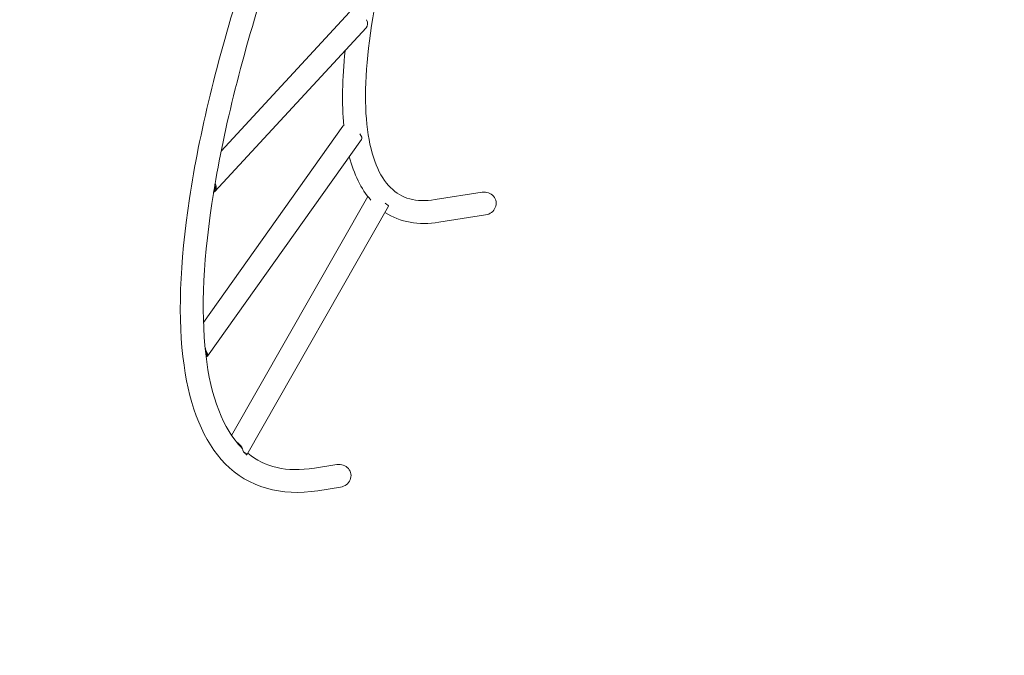
# Model space of a CAD drawing. Units: millimetres. Extents: x 498 to 10623, y -4278 to 3977.
# Drawn here: x 4098 to 5729, y -1456 to -403 of the extents above; entities that cross this region are included whole.
import ezdxf

# ---------------------------------------------------------------- set-up
doc = ezdxf.new("R2010")
doc.units = ezdxf.units.MM
doc.header["$MEASUREMENT"] = 0
doc.layers.add('B', color=3, linetype='Continuous')
doc.styles.add('KATALOG', font='swissl.ttf')
doc.dimstyles.new('KATALOG$0', dxfattribs={"dimscale": 200, "dimtxt": 1.75, "dimasz": 1, "dimexe": 0, "dimexo": 0, "dimgap": 0.3, "dimtad": 1, "dimlfac": 0.001, "dimzin": 0, "dimtxsty": 'KATALOG', "dimblk1": 'KATPFEIL', "dimblk2": 'KATPFEIL', "dimsah": 1, "dimcen": 1, "dimse1": 1, "dimse2": 1, "dimclrd": 256, "dimclre": 256, "dimclrt": 3, "dimadec": 0, "dimazin": 0, "dimtfac": 1, "dimtmove": 0, "dimatfit": 3, "dimldrblk": 'KATPFEIL', "dimfxl": 0, "dimtvp": 1, "dimtolj": 1, "dimtzin": 0, "dimarcsym": 0})

# ---------------------------------------------------------------- blocks, each defined once
blk = doc.blocks.new('KATPFEIL')
at = {"layer": 'B', "ltscale": 1000}
for p, q in [((0, -1), (0, 1)), ((-1, 0), (0, 0)), ((1, 0), (0, 0))]:
    blk.add_line(p, q, dxfattribs=at)
blk = doc.blocks.new('*D52')
at = {"layer": 'B', "lineweight": -2}
blk.add_line((9837.1, -986.4), (9837.1, 2076.9), dxfattribs=at)
at = {"layer": 'DEFPOINTS', "color": 0}
for p in [(5176.4, 2276.9), (9837.1, 2276.9), (4551, -1186.4)]:
    blk.add_point(p, dxfattribs=at)
at = {"layer": 'B', "lineweight": -2, "xscale": 200, "yscale": 200, "zscale": 200}
for p, rotation in [((9837.1, 2276.9), 90), ((9837.1, -1186.4), 270)]:
    blk.add_blockref('KATPFEIL', p, dxfattribs=dict(at, rotation=rotation))
at = {"layer": 'B', "color": 3, "insert": (9568.2, 856.2), "char_height": 350, "attachment_point": 5, "rotation": 90, "style": 'KATALOG'}
blk.add_mtext('\\A1;3,46', dxfattribs=at)
blk = doc.blocks.new('*D85')
at = {"layer": 'B', "lineweight": -2}
blk.add_line((10423.2, -2486.4), (10423.2, 3576.9), dxfattribs=at)
at = {"layer": 'DEFPOINTS', "color": 0}
for p in [(5173.9, 3776.9), (10423.2, 3776.9), (4550.7, -2686.4)]:
    blk.add_point(p, dxfattribs=at)
at = {"layer": 'B', "lineweight": -2, "xscale": 200, "yscale": 200, "zscale": 200}
for p, rotation in [((10423.2, 3776.9), 90), ((10423.2, -2686.4), 270)]:
    blk.add_blockref('KATPFEIL', p, dxfattribs=dict(at, rotation=rotation))
at = {"layer": 'B', "color": 3, "insert": (10154.3, 530.6), "char_height": 350, "attachment_point": 5, "rotation": 90, "style": 'KATALOG'}
blk.add_mtext('\\A1;6,46', dxfattribs=at)
blk = doc.blocks.new('*D86')
at = {"layer": 'B', "lineweight": -2}
blk.add_line((3065.7, -3479.9), (6662.6, -3479.9), dxfattribs=at)
at = {"layer": 'DEFPOINTS', "color": 0}
for p in [(6862.6, 856.2), (2865.7, 234.2), (6862.6, -3479.9)]:
    blk.add_point(p, dxfattribs=at)
at = {"layer": 'B', "lineweight": -2, "xscale": 200, "yscale": 200, "zscale": 200, "rotation": 180}
blk.add_blockref('KATPFEIL', (2865.7, -3479.9), dxfattribs=at)
at = {"layer": 'B', "lineweight": -2, "xscale": 200, "yscale": 200, "zscale": 200}
blk.add_blockref('KATPFEIL', (6862.6, -3479.9), dxfattribs=at)
at = {"layer": 'B', "color": 3, "insert": (4731.4, -3211), "char_height": 350, "attachment_point": 5, "style": 'KATALOG'}
blk.add_mtext('\\A1;4,00', dxfattribs=at)
blk = doc.blocks.new('*D87')
at = {"layer": 'B', "lineweight": -2}
blk.add_line((898, -4078.2), (8830.3, -4078.2), dxfattribs=at)
at = {"layer": 'DEFPOINTS', "color": 0}
for p in [(9030.3, 1037.8), (698, 52.7), (9030.3, -4078.2)]:
    blk.add_point(p, dxfattribs=at)
at = {"layer": 'B', "lineweight": -2, "xscale": 200, "yscale": 200, "zscale": 200, "rotation": 180}
blk.add_blockref('KATPFEIL', (698, -4078.2), dxfattribs=at)
at = {"layer": 'B', "lineweight": -2, "xscale": 200, "yscale": 200, "zscale": 200}
blk.add_blockref('KATPFEIL', (9030.3, -4078.2), dxfattribs=at)
at = {"layer": 'B', "color": 3, "insert": (4776.7, -3809.3), "char_height": 350, "attachment_point": 5, "style": 'KATALOG'}
blk.add_mtext('\\A1;8,33', dxfattribs=at)

msp = doc.modelspace()

# ---------------------------------------------------------------- linework, layer by layer
at = {"color": 0, "linetype": 'Continuous', "lineweight": 0}
for p, q in [((4644.21, -390.711), (4431.645, -620.628)), ((4672.112, -416.507), (4421.395, -687.692)), ((4633.32, -579.442), (4402.319, -904.622)), ((4664.299, -601.449), (4409.156, -960.615)), ((4421.743, -674.177), (4421.289, -676.93)), ((4419.7, -686.567), (4419.246, -689.321)), ((4674.529, -695.765), (4448.935, -1091.948)), ((4863.996, -688.994), (4786.386, -701.15)), ((4709.023, -711.983), (4474.428, -1123.972)), ((4869.876, -726.536), (4792.266, -738.693)), ((4406.114, -951.302), (4406.333, -953.216)), ((4407.1, -959.917), (4407.32, -961.831)), ((4468.573, -1119.083), (4469.444, -1119.971)), ((4472.493, -1123.08), (4473.364, -1123.968)), ((4623.483, -1140.286), (4586.071, -1146.146)), ((4629.364, -1177.828), (4591.951, -1183.688))]:
    msp.add_line(p, q, dxfattribs=at)
at = {"color": 0, "linetype": 'Continuous', "lineweight": 0, "extrusion": (2.48209e-16, 5.59017e-18, -1)}
for centre, end_param in [((4658.161, -403.609), 0), ((4407.444, -674.793), 0.22336456)]:
    msp.add_ellipse(centre, major_axis=(13.951, -12.898), ratio=0.63086794, start_param=-1.01150965, end_param=end_param, dxfattribs=at)
at = {"color": 0, "linetype": 'Continuous', "lineweight": 0, "extrusion": (1.47562e-16, -1.04825e-16, -1)}
msp.add_ellipse((4648.81, -590.445), major_axis=(-15.49, 11.003), ratio=0.37860492, start_param=0, end_param=0.27644804, dxfattribs=at)
at = {"color": 0, "linetype": 'Continuous', "lineweight": 0, "extrusion": (2.9691e-16, 9.62266e-17, -1)}
msp.add_ellipse((4648.81, -590.445), major_axis=(15.49, -11.003), ratio=0.37860492, start_param=-0.93430673, end_param=0, dxfattribs=at)
at = {"color": 0, "linetype": 'Continuous', "lineweight": 0, "extrusion": (2.48225e-16, -5.42555e-17, -1)}
msp.add_ellipse((4407.444, -674.793), major_axis=(12.483, -11.541), ratio=0.63086794, start_param=-0.81846226, end_param=0.03031716, dxfattribs=at)
at = {"color": 0, "linetype": 'Continuous', "lineweight": 0, "extrusion": (2.21337e-16, -1.16758e-18, -1)}
msp.add_ellipse((4401.65, -681.06), major_axis=(11.784, 24.098), ratio=0.67591499, start_param=0.9495922, end_param=0.97690928, dxfattribs=at)
at = {"color": 0, "linetype": 'Continuous', "lineweight": 0}
for centre, major_axis, ratio, start_param, end_param in [((4401.65, -681.06), (-17.815, 8.712), 0.07853571, -2.94177815, -2.90590064), ((4387.77, -957.911), (-19.422, 4.997), 0.44672082, -2.92287402, -2.68848525), ((4452.496, -1124.091), (-20.853, -2.706), 0.70302079, -2.34991016, -2.26221941)]:
    msp.add_ellipse(centre, major_axis=major_axis, ratio=ratio, start_param=start_param, end_param=end_param, dxfattribs=at)
at = {"color": 0, "linetype": 'Continuous', "lineweight": 0, "extrusion": (2.22027e-16, -1.2326e-32, -1)}
msp.add_ellipse((4866.936, -707.765), major_axis=(20.152, 3.156), ratio=0.93148435, start_param=-1.57079633, end_param=1.57079633, dxfattribs=at)
at = {"color": 0, "linetype": 'Continuous', "lineweight": 0, "extrusion": (-6.92845e-17, -5.34467e-16, -1)}
msp.add_ellipse((4692.512, -702.581), major_axis=(16.511, -9.402), ratio=0.08928141, start_param=-0.89251063, end_param=0, dxfattribs=at)
at = {"color": 0, "linetype": 'Continuous', "lineweight": 0, "extrusion": (2.17195e-16, -8.93995e-18, -1)}
msp.add_ellipse((4387.77, -957.911), major_axis=(6.312, 24.534), ratio=0.70593111, start_param=0.81755083, end_param=1.12284501, dxfattribs=at)
at = {"color": 0, "linetype": 'Continuous', "lineweight": 0, "extrusion": (2.99142e-16, 1.0116e-16, -1)}
msp.add_ellipse((4393.666, -949.611), major_axis=(15.49, -11.003), ratio=0.37860492, start_param=-0.94513547, end_param=0.28973874, dxfattribs=at)
at = {"color": 0, "linetype": 'Continuous', "lineweight": 0, "extrusion": (2.84276e-16, 1.33906e-17, -1)}
msp.add_ellipse((4393.666, -949.611), major_axis=(13.859, -9.845), ratio=0.37860492, start_param=-0.75208807, end_param=0.09669134, dxfattribs=at)
at = {"color": 0, "linetype": 'Continuous', "lineweight": 0, "extrusion": (1.95593e-16, -4.94733e-17, -1)}
msp.add_ellipse((4452.496, -1124.091), major_axis=(2.887, -22.251), ratio=0.74550906, start_param=-2.6739514, end_param=-1.7002993, dxfattribs=at)
at = {"color": 0, "linetype": 'Continuous', "lineweight": 0, "extrusion": (-3.56895e-17, -4.77879e-16, -1)}
msp.add_ellipse((4457.918, -1114.57), major_axis=(16.511, -9.402), ratio=0.08928141, start_param=-0.92118546, end_param=0.31368875, dxfattribs=at)
at = {"color": 0, "linetype": 'Continuous', "lineweight": 0, "extrusion": (8.13333e-17, -1.55314e-16, -1)}
msp.add_ellipse((4457.918, -1114.57), major_axis=(14.773, -8.412), ratio=0.08928141, start_param=-0.72813807, end_param=0.12064135, dxfattribs=at)
at = {"color": 0, "linetype": 'Continuous', "lineweight": 0, "extrusion": (2.22027e-16, 6.16298e-33, -1)}
msp.add_ellipse((4626.424, -1159.057), major_axis=(20.152, 3.156), ratio=0.93148435, start_param=-1.57079633, end_param=1.57079633, dxfattribs=at)
at = {"color": 0, "linetype": 'Continuous', "lineweight": 0}
for points, knots in [([(4591.951, -1183.688), (4531.072, -1193.224), (4476.823, -1178.097), (4402.249, -1102.06), (4380.08, -1046.447), (4359.456, -900.182), (4362.71, -806.778), (4395.479, -591.596), (4425.069, -469.885), (4507.693, -209.483), (4560.722, -70.848), (4626.813, 78.429), (4630.757, 87.263), (4634.736, 96.102)], [4.4918946, 4.4918946, 4.4918946, 4.4918946, 4.80605386, 4.80605386, 5.10046859, 5.10046859, 5.41462785, 5.41462785, 5.72878712, 5.72878712, 6.04294639, 6.04294639, 6.06269092, 6.06269092, 6.06269092, 6.06269092]), ([(4786.386, -701.15), (4753.691, -706.272), (4730.702, -699.422), (4693.933, -663.127), (4679.956, -631.068), (4668.204, -539.505), (4670.282, -480.881), (4691.273, -344.063), (4710.239, -265.715), (4763.333, -97.571), (4797.447, -7.787), (4837.802, 84.041), (4838.099, 84.715), (4838.395, 85.389)], [4.4918946, 4.4918946, 4.4918946, 4.4918946, 4.80081787, 4.80081787, 5.10974115, 5.10974115, 5.41638066, 5.41638066, 5.72530394, 5.72530394, 6.03422722, 6.03422722, 6.03651098, 6.03651098, 6.03651098, 6.03651098]), ([(4466.648, -1113.436), (4466.249, -1113.04), (4465.852, -1112.641), (4435.542, -1081.736), (4414.332, -1029.564), (4397.773, -884.945), (4402.114, -793.555), (4436.741, -581.22), (4467.196, -460.007), (4551.34, -200.808), (4605.009, -62.852), (4668.227, 77.925), (4668.807, 79.214), (4669.387, 80.504)], [4.80190047, 4.80190047, 4.80190047, 4.80190047, 4.80605386, 4.80605386, 5.12021313, 5.12021313, 5.43146848, 5.43146848, 5.74562775, 5.74562775, 6.05978701, 6.05978701, 6.06269092, 6.06269092, 6.06269092, 6.06269092]), ([(4406.085, -950.948), (4406.043, -950.646), (4405.997, -950.344), (4405.744, -948.829), (4405.47, -947.615), (4405.032, -946.142), (4404.933, -945.829), (4404.827, -945.515)], [6.712941749, 6.712941749, 6.712941749, 6.712941749, 6.805083914, 6.805083914, 7.173906039, 7.173906039, 7.272388214, 7.272388214, 7.272388214, 7.272388214]), ([(4406.068, -957.387), (4406.21, -957.587), (4406.335, -957.779), (4406.705, -958.401), (4406.887, -958.814), (4407.083, -959.475), (4407.114, -959.736), (4407.1, -959.917)], [4.072499643, 4.072499643, 4.072499643, 4.072499643, 4.223329043, 4.223329043, 4.592151168, 4.592151168, 4.919120937, 4.919120937, 4.919120937, 4.919120937]), ([(4462.324, -1106.98), (4461.89, -1106.552), (4461.441, -1106.146), (4460.075, -1105.025), (4459.123, -1104.386), (4458.012, -1103.793), (4457.864, -1103.718), (4457.716, -1103.645)], [8.028559811, 8.028559811, 8.028559811, 8.028559811, 8.204421243, 8.204421243, 8.547926311, 8.547926311, 8.600130945, 8.600130945, 8.600130945, 8.600130945]), ([(4463.911, -1110.635), (4464.484, -1110.878), (4465.037, -1111.141), (4465.583, -1111.432), (4465.603, -1111.443), (4465.624, -1111.454)], [2.662183018, 2.662183018, 2.662183018, 2.662183018, 2.84930877, 2.84930877, 2.856651983, 2.856651983, 2.856651983, 2.856651983])]:
    msp.add_open_spline(points, degree=3, knots=knots, dxfattribs=at)
for points in [[(4635.087, -578.681), (4631.474, -542.296), (4632.191, -500.67), (4637.016, -454.468)], [(4679.662, -701.996), (4663.281, -683.341), (4651.625, -658.983), (4644.008, -630.012)], [(4421.289, -676.93), (4421.306, -676.621), (4421.319, -676.31), (4421.328, -675.998)], [(4419.548, -686.649), (4419.603, -686.63), (4419.654, -686.603), (4419.7, -686.567)], [(4792.266, -738.693), (4759.119, -743.885), (4728.081, -738.82), (4703.066, -722.445)], [(4472.6, -1122.63), (4472.569, -1122.787), (4472.533, -1122.937), (4472.493, -1123.08)], [(4586.071, -1146.146), (4539.819, -1153.391), (4504.098, -1144.793), (4475.751, -1121.65)]]:
    msp.add_open_spline(points, degree=3, dxfattribs=at)

# ---------------------------------------------------------------- dimensions: what is measured, and where the dimension line sits
at = {"layer": 'B'}
for base, p1, p2, angle, picture, middle in [((10423.159, 3776.92), (4550.74, -2686.442), (5173.867, 3776.92), 90, '*D85', (10423.159, 530.637)), ((9837.098, 2276.866), (4550.98, -1186.356), (5176.446, 2276.866), 90, '*D52', (9837.098, 856.242)), ((9030.252, -4078.163), (698.012, 52.723), (9030.252, 1037.758), 0, '*D87', (4776.733, -4078.163)), ((6862.564, -3479.879), (2865.7, 234.242), (6862.564, 856.242), 0, '*D86', (4731.387, -3479.879))]:
    dim = msp.add_linear_dim(base=base, p1=p1, p2=p2, angle=angle, dimstyle='KATALOG$0', dxfattribs=at)
    dim.commit()
    dim.dimension.update_dxf_attribs({"geometry": picture, "text_midpoint": middle, "dimtype": 160})

doc.saveas('drawing.dxf')
